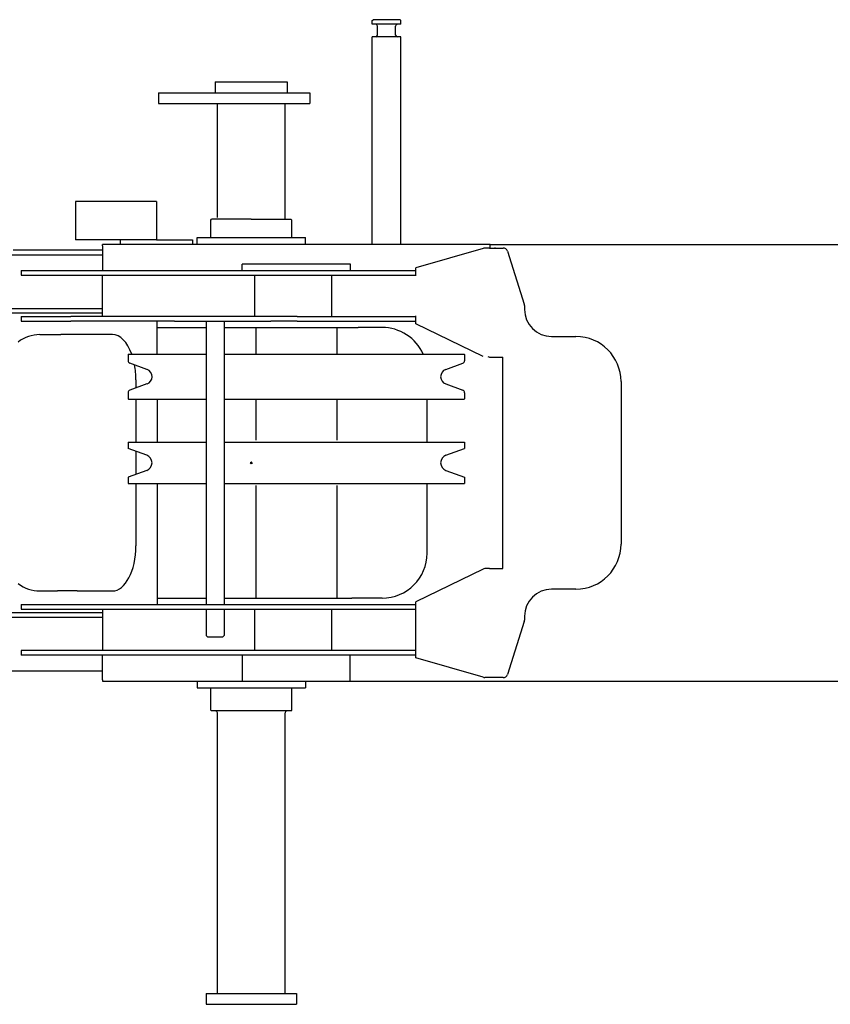
# Model space of a CAD drawing. Extents: x -42091 to 50587, y -128146 to 40206.
# Drawn here: x 13074 to 13973, y -47223 to -46132 of the extents above; entities that cross this region are included whole.
import ezdxf

# ---------------------------------------------------------------- set-up
doc = ezdxf.new("R2010")
doc.units = 0
doc.header["$PDMODE"] = 35
doc.layers.get('0').update_dxf_attribs({"linetype": 'CONTINUOUS'})

msp = doc.modelspace()

# ---------------------------------------------------------------- linework, layer by layer
at = {"color": 162, "linetype": 'Continuous'}
for p, q in [((13464.66, -46132.64), (13465.66, -46131.64)), ((13464.66, -46136.64), (13464.66, -46132.64)), ((13496.66, -46136.64), (13464.66, -46136.64)), ((13495.66, -46131.64), (13465.66, -46131.64)), ((13496.66, -46132.64), (13495.66, -46131.64)), ((13496.66, -46136.64), (13496.66, -46132.64)), ((13470.66, -46148.64), (13470.66, -46138.64)), ((13490.66, -46148.64), (13490.66, -46138.64)), ((13496.66, -46150.64), (13464.66, -46150.64)), ((13464.66, -46380.64), (13464.66, -46150.64)), ((13496.66, -46380.64), (13496.66, -46150.64)), ((13290.66, -46200.64), (13290.66, -46212.64)), ((13290.66, -46200.64), (13370.66, -46200.64)), ((13370.66, -46200.64), (13370.66, -46212.64)), ((13227.66, -46212.64), (13395.66, -46212.64)), ((13227.66, -46212.64), (13227.66, -46224.64)), ((13395.66, -46212.64), (13395.66, -46224.64)), ((13227.66, -46224.64), (13395.66, -46224.64)), ((13293.16, -46350.64), (13293.16, -46224.64)), ((13368.16, -46352.64), (13368.16, -46224.64)), ((13135.66, -46332.94), (13135.66, -46375.64)), ((13225.66, -46332.94), (13135.66, -46332.94)), ((13225.66, -46332.94), (13225.66, -46375.64)), ((13285.66, -46353.64), (13286.66, -46352.64)), ((13285.66, -46373.14), (13285.66, -46353.64)), ((13330.66, -46352.64), (13286.66, -46352.64)), ((13330.66, -46352.64), (13374.66, -46352.64)), ((13375.66, -46353.64), (13374.66, -46352.64)), ((13375.66, -46373.14), (13375.66, -46353.64)), ((13225.66, -46375.64), (13135.66, -46375.64)), ((13185.66, -46380.64), (13185.66, -46375.64)), ((13225.66, -46375.64), (13265.66, -46375.64)), ((13265.66, -46375.64), (13265.66, -46380.64)), ((13270.66, -46373.14), (13390.66, -46373.14)), ((13270.66, -46380.64), (13270.66, -46373.14)), ((13390.66, -46380.64), (13390.66, -46373.14)), ((13066.66, -46386.64), (13165.65, -46386.64)), ((13595.66, -46380.64), (13165.65, -46380.64)), ((13165.65, -46382.12), (13165.65, -46380.64)), ((13165.65, -46382.12), (13165.65, -46409.64)), ((13587.71, -46385.19), (13513.03, -46406.64)), ((13595.01, -46384.64), (13589.69, -46384.64)), ((13595.01, -46384.64), (13606.2, -46384.64)), ((13595.66, -46384.64), (13595.66, -46380.64)), ((20481.66, -46381.14), (13595.66, -46381.14)), ((13600.66, -46384.14), (13600.66, -46384.64)), ((13606.2, -46384.64), (13610, -46384.64)), ((13614.76, -46388.13), (13633.42, -46446.91)), ((13064.17, -46392.14), (13165.65, -46392.14)), ((13075.66, -46409.64), (13075.66, -46414.64)), ((13075.66, -46409.64), (13513.03, -46409.64)), ((13440.66, -46402.64), (13320.66, -46402.64)), ((13320.66, -46409.64), (13320.66, -46402.64)), ((13440.66, -46409.64), (13440.66, -46402.64)), ((13513.03, -46415.64), (13513.03, -46406.64)), ((13075.66, -46414.64), (13513.03, -46414.64)), ((13165.65, -46460.64), (13165.65, -46414.64)), ((13334.16, -46414.64), (13334.16, -46460.64)), ((13419.96, -46460.64), (13419.96, -46414.64)), ((13030.59, -46451.64), (13165.65, -46451.64)), ((13633.66, -46448.42), (13633.66, -46452.64)), ((13030.59, -46456.64), (13165.65, -46456.64)), ((13075.66, -46460.64), (13075.66, -46465.64)), ((13075.66, -46460.64), (13130.66, -46460.64)), ((13075.66, -46465.64), (13130.66, -46465.64)), ((13352.27, -46460.64), (13130.66, -46460.64)), ((13245.66, -46465.64), (13130.66, -46465.64)), ((13226.16, -46502.24), (13226.16, -46465.64)), ((13245.66, -46465.64), (13265.66, -46465.64)), ((13265.66, -46465.64), (13315.23, -46465.64)), ((13280.66, -46465.64), (13280.66, -46779.64)), ((13300.66, -46465.64), (13300.66, -46779.64)), ((13315.23, -46465.64), (13332.61, -46465.64)), ((13332.61, -46465.64), (13352.27, -46465.64)), ((13381.53, -46460.64), (13352.27, -46460.64)), ((13381.53, -46465.64), (13352.27, -46465.64)), ((13381.53, -46460.64), (13430.68, -46460.64)), ((13381.53, -46465.64), (13430.68, -46465.64)), ((13430.68, -46460.64), (13510.98, -46460.64)), ((13430.68, -46465.64), (13510.98, -46465.64)), ((13510.98, -46460.64), (13512.66, -46460.64)), ((13510.98, -46465.64), (13512.66, -46465.64)), ((13512.66, -46460.64), (13513.03, -46460.64)), ((13513.03, -46465.64), (13512.66, -46465.64)), ((13513.03, -46468.64), (13513.03, -46459.64)), ((13226.16, -46472.64), (13280.65, -46472.64)), ((13300.65, -46472.64), (13320.65, -46472.64)), ((13320.66, -46472.64), (13442.3, -46472.64)), ((13335.66, -46472.64), (13335.66, -46502.24)), ((13425.66, -46472.64), (13425.66, -46502.24)), ((13442.3, -46472.64), (13449.37, -46472.64)), ((13475.66, -46472.64), (13449.37, -46472.64)), ((13587.71, -46504.72), (13513.03, -46468.64)), ((13096.14, -46480.64), (13115.81, -46480.64)), ((13115.81, -46480.64), (13119.55, -46480.64)), ((13137.61, -46480.64), (13119.55, -46480.64)), ((13176.67, -46480.64), (13137.61, -46480.64)), ((13663.66, -46482.64), (13690.66, -46482.64)), ((13194.66, -46502.24), (13194.16, -46502.74)), ((13194.16, -46502.74), (13194.16, -46509.55)), ((13194.66, -46502.24), (13280.66, -46502.24)), ((13300.66, -46502.24), (13566.66, -46502.24)), ((13566.66, -46502.24), (13567.16, -46502.74)), ((13567.16, -46502.74), (13567.16, -46509.55)), ((13595.01, -46505.64), (13606.2, -46505.64)), ((13606.2, -46505.64), (13609.66, -46505.64)), ((13609.66, -46739.64), (13609.66, -46505.64)), ((13215.06, -46519.26), (13196.13, -46512.37)), ((13546.25, -46519.26), (13565.18, -46512.37)), ((13202.72, -46530.64), (13202.72, -46539.73)), ((13215.06, -46535.23), (13196.13, -46542.12)), ((13546.25, -46535.23), (13565.18, -46542.12)), ((13740.66, -46532.64), (13740.66, -46712.64)), ((13194.16, -46544.94), (13194.16, -46551.74)), ((13194.16, -46551.74), (13194.66, -46552.24)), ((13194.66, -46552.24), (13280.66, -46552.24)), ((13202.72, -46552.24), (13202.72, -46599.64)), ((13226.16, -46552.24), (13226.16, -46599.64)), ((13300.66, -46552.24), (13566.66, -46552.24)), ((13335.66, -46552.24), (13335.66, -46597.64)), ((13425.66, -46552.24), (13425.66, -46597.64)), ((13525.66, -46599.64), (13525.66, -46552.24)), ((13567.16, -46551.74), (13566.66, -46552.24)), ((13567.16, -46544.94), (13567.16, -46551.74)), ((13194.16, -46599.64), (13194.16, -46606.7)), ((13194.16, -46599.64), (13280.66, -46599.64)), ((13214.73, -46614.19), (13194.16, -46606.7)), ((13300.66, -46599.64), (13567.16, -46599.64)), ((13546.58, -46614.19), (13567.16, -46606.7)), ((13567.16, -46599.64), (13567.16, -46606.7)), ((13202.72, -46609.81), (13202.72, -46635.48)), ((13214.73, -46631.1), (13194.16, -46638.59)), ((13194.16, -46638.59), (13194.16, -46645.64)), ((13546.58, -46631.1), (13567.16, -46638.59)), ((13567.16, -46638.59), (13567.16, -46645.64)), ((13194.16, -46645.64), (13280.66, -46645.64)), ((13202.72, -46645.64), (13202.72, -46714.64)), ((13226.16, -46645.64), (13226.16, -46731.26)), ((13300.66, -46645.64), (13567.16, -46645.64)), ((13335.66, -46647.64), (13335.66, -46772.64)), ((13425.66, -46647.64), (13425.66, -46772.64)), ((13525.66, -46722.64), (13525.66, -46645.64)), ((13226.16, -46731.26), (13226.16, -46759.62)), ((13587.71, -46740.57), (13513.03, -46776.64)), ((13595.01, -46739.64), (13589.69, -46739.64)), ((13595.01, -46739.64), (13606.2, -46739.64)), ((13606.2, -46739.64), (13609.66, -46739.64)), ((13226.16, -46759.62), (13226.16, -46772.64)), ((13096.14, -46764.64), (13115.81, -46764.64)), ((13119.55, -46764.64), (13115.81, -46764.64)), ((13137.61, -46764.64), (13119.55, -46764.64)), ((13137.61, -46764.64), (13176.67, -46764.64)), ((13690.66, -46762.64), (13663.66, -46762.64)), ((13075.66, -46779.64), (13075.66, -46784.64)), ((13075.66, -46779.64), (13513.03, -46779.64)), ((13226.16, -46772.64), (13231.81, -46772.64)), ((13226.16, -46772.64), (13226.16, -46779.64)), ((13231.81, -46772.64), (13280.65, -46772.64)), ((13300.65, -46772.64), (13320.65, -46772.64)), ((13320.66, -46772.64), (13442.3, -46772.64)), ((13449.37, -46772.64), (13442.3, -46772.64)), ((13475.66, -46772.64), (13449.37, -46772.64)), ((13513.03, -46838.64), (13513.03, -46776.64)), ((12993.94, -46788.64), (13165.65, -46788.64)), ((13075.66, -46784.64), (13513.03, -46784.64)), ((13165.65, -46784.64), (13165.65, -46830.64)), ((13280.66, -46784.64), (13280.66, -46814.14)), ((13300.66, -46784.64), (13300.66, -46814.14)), ((13334.16, -46784.64), (13334.16, -46830.64)), ((13419.96, -46830.64), (13419.96, -46784.64)), ((13633.66, -46792.64), (13633.66, -46796.87)), ((13030.59, -46793.64), (13165.65, -46793.64)), ((13633.42, -46798.38), (13614.76, -46857.16)), ((13282.16, -46815.64), (13280.66, -46814.14)), ((13299.16, -46815.64), (13300.66, -46814.14)), ((13282.16, -46815.64), (13286.58, -46815.64)), ((13286.58, -46815.64), (13299.16, -46815.64)), ((13075.66, -46830.64), (13075.66, -46835.64)), ((13513.03, -46830.64), (13075.66, -46830.64)), ((13513.03, -46835.64), (13075.66, -46835.64)), ((13165.65, -46863.17), (13165.65, -46835.64)), ((13320.86, -46864.64), (13320.86, -46835.64)), ((13440.45, -46864.64), (13440.45, -46835.64)), ((13587.71, -46860.09), (13513.03, -46838.64)), ((13064.18, -46853.14), (13165.65, -46853.14)), ((13165.65, -46863.17), (13165.65, -46864.64)), ((13165.65, -46864.64), (20481.66, -46864.64)), ((13270.66, -46864.64), (13270.66, -46872.14)), ((13390.66, -46864.64), (13390.66, -46872.14)), ((13610, -46860.64), (13589.69, -46860.64)), ((13270.66, -46872.14), (13390.66, -46872.14)), ((13285.66, -46896.64), (13285.66, -46872.14)), ((13375.66, -46896.64), (13375.66, -46872.14)), ((13286.66, -46897.64), (13285.66, -46896.64)), ((13374.66, -46897.64), (13286.66, -46897.64)), ((13293.16, -47210.64), (13293.16, -46899.64)), ((13368.16, -47210.64), (13368.16, -46899.64)), ((13374.66, -46897.64), (13375.66, -46896.64)), ((13280.66, -47210.64), (13280.66, -47222.64)), ((13280.66, -47210.64), (13380.66, -47210.64)), ((13380.66, -47210.64), (13380.66, -47222.64)), ((13280.66, -47222.64), (13380.66, -47222.64))]:
    msp.add_line(p, q, dxfattribs=at)
for centre, radius, start, end in [((13468.66, -46138.64), 2, 0, 90), ((13492.66, -46138.64), 2, 90, 180), ((13468.66, -46148.64), 2, 270, 0), ((13492.66, -46148.64), 2, 180, 270), ((13616.41, -46485.26), 104.11, 104.87067, 106.00559), ((13610, -46389.64), 5, 17.61258, 90), ((13628.66, -46448.42), 5, 0, 17.61258), ((13663.66, -46452.64), 30, 180, 270), ((13475.66, -46522.64), 50, 24.07885, 90), ((13690.66, -46532.64), 50, 0, 90), ((13616.85, -46455.22), 54.95, 244.26768, 246.58216), ((13197.16, -46509.55), 3, 180, 250), ((13212.16, -46527.24), 8.5, 290, 70), ((13549.16, -46527.24), 8.5, 110, 250), ((13564.16, -46509.55), 3, 290, 0), ((13197.16, -46544.94), 3, 110, 180), ((13564.16, -46544.94), 3, 0, 70), ((13211.66, -46622.64), 9, 290, 70), ((13549.66, -46622.64), 9, 110, 250), ((13690.66, -46712.64), 50, 270, 0), ((13475.66, -46722.64), 50, 270, 0), ((13620, -46807.5), 74.32, 114.06831, 115.75797), ((13663.66, -46792.64), 30, 90, 180), ((13628.66, -46796.87), 5, 342.38742, 0), ((13610, -46855.64), 5, 270, 342.38742), ((13616.41, -46760.02), 104.11, 253.99441, 255.12933), ((13291.16, -46899.64), 2, 0, 90), ((13370.16, -46899.64), 2, 90, 180)]:
    msp.add_arc(centre, radius, start, end, dxfattribs=at)
for centre, major_axis, ratio, start_param, end_param in [((13096.14, -46530.64), (0, 50), 0.877235, 0, 0.579564), ((13176.67, -46530.64), (0, 50), 0.520865, 5.3164628, 6.2831853), ((13176.67, -46530.64), (0, 50), 0.520865, 4.712389, 5.0466968), ((13176.67, -46714.64), (0, -50), 0.520865, 0, 1.5707963), ((13096.14, -46714.64), (0, -50), 0.877235, 5.7036213, 6.2831853)]:
    msp.add_ellipse(centre, major_axis=major_axis, ratio=ratio, start_param=start_param, end_param=end_param, dxfattribs=at)
for points, knots in [([(13165.65, -46451.64), (13165.65, -46451.64), (13165.65, -46451.64), (13165.65, -46451.64), (13165.65, -46451.64), (13165.65, -46451.64), (13165.65, -46451.64), (13165.65, -46451.63), (13165.65, -46451.63), (13165.65, -46451.62), (13165.65, -46451.62), (13165.65, -46451.61), (13165.65, -46451.61), (13165.65, -46451.6), (13165.65, -46451.59), (13165.65, -46451.59), (13165.65, -46451.58), (13165.65, -46451.57), (13165.65, -46451.56), (13165.65, -46451.55), (13165.65, -46451.54), (13165.65, -46451.53), (13165.65, -46451.51), (13165.65, -46451.5), (13165.65, -46451.49), (13165.65, -46451.47), (13165.65, -46451.47), (13165.65, -46451.46)], [0, 0, 0, 0, 0.000656, 0.0017048, 0.00327503, 0.00540296, 0.00810234, 0.01137952, 0.01523773, 0.01967869, 0.02470319, 0.03031147, 0.0365034, 0.04327856, 0.05063632, 0.05857586, 0.06709626, 0.07619644, 0.08587525, 0.09613144, 0.10696372, 0.1183707, 0.13035097, 0.14290308, 0.15602553, 0.16971682, 0.18397606, 0.18397606, 0.18397606, 0.18397606]), ([(13165.65, -46793.64), (13165.65, -46793.64), (13165.65, -46793.64), (13165.65, -46793.65), (13165.65, -46793.65), (13165.65, -46793.65), (13165.65, -46793.65), (13165.65, -46793.65), (13165.65, -46793.66), (13165.65, -46793.66), (13165.65, -46793.67), (13165.65, -46793.67), (13165.65, -46793.68), (13165.65, -46793.69), (13165.65, -46793.69), (13165.65, -46793.7), (13165.65, -46793.71), (13165.65, -46793.72), (13165.65, -46793.73), (13165.65, -46793.74), (13165.65, -46793.75), (13165.65, -46793.76), (13165.65, -46793.77), (13165.65, -46793.79), (13165.65, -46793.8), (13165.65, -46793.81), (13165.65, -46793.82), (13165.65, -46793.83)], [0, 0, 0, 0, 0.00065601, 0.00170484, 0.00327511, 0.00540309, 0.00810253, 0.01137978, 0.01523808, 0.01967913, 0.02470374, 0.03031215, 0.03650422, 0.04327953, 0.05063745, 0.05857717, 0.06709776, 0.07619814, 0.08587716, 0.09613358, 0.1069661, 0.11837333, 0.13035386, 0.14290625, 0.15602899, 0.16972058, 0.18398013, 0.18398013, 0.18398013, 0.18398013])]:
    msp.add_open_spline(points, degree=3, knots=knots, dxfattribs=at)
at = {"color": 20, "linetype": 'Continuous'}
msp.add_point((13330.66, -46622.64), dxfattribs=at)

doc.saveas('drawing.dxf')
